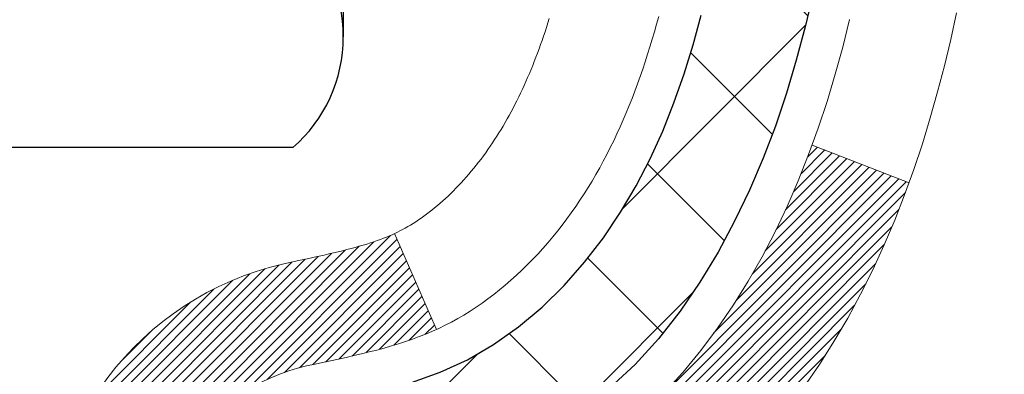
# Model space of a CAD drawing. Extents: x -308 to 3254, y -284 to 1977.
# Drawn here: x 20 to 21, y 18 to 18 of the extents above; entities that cross this region are included whole.
import ezdxf

# ---------------------------------------------------------------- set-up
doc = ezdxf.new("R2010")
doc.units = 0
doc.header["$LTSCALE"] = 5
doc.header["$MEASUREMENT"] = 0
doc.layers.get('DEFPOINTS').update_dxf_attribs({"linetype": 'CONTINUOUS'})
for name, color, linetype, lineweight in [('CONCRETE - H', 130, 'CONTINUOUS', 9), ('DECK COAT - H', 20, 'CONTINUOUS', 20), ('DECK COAT - L', 22, 'CONTINUOUS', 18), ('DIMS', 50, 'CONTINUOUS', 25), ('MIG FOOT - H', 251, 'CONTINUOUS', 20), ('MIG RETAINER - H', 251, 'CONTINUOUS', 20), ('PVC SIDESHEET - H', 170, 'CONTINUOUS', 20), ('PVC SIDESHEET - L', 150, 'CONTINUOUS', 25), ('SCREW - L', 1, 'CONTINUOUS', 25)]:
    doc.layers.add(name, color=color, linetype=linetype, lineweight=lineweight)
doc.dimstyles.get("Standard").update_dxf_attribs({"dimtxt": 0.18, "dimasz": 0.18, "dimexe": 0.18, "dimexo": 0.0625, "dimgap": 0.09, "dimtad": 0, "dimtih": 1, "dimtoh": 1, "dimdec": 4, "dimzin": 0, "dimdsep": 46, "dimtxsty": 'Standard', "dimcen": 0.09, "dimadec": 0, "dimazin": 0, "dimtfac": 1, "dimtdec": 4, "dimtofl": 0, "dimtmove": 0, "dimatfit": 3, "dimfxl": 1, "dimtolj": 1, "dimtzin": 0, "dimarcsym": 0})

# ---------------------------------------------------------------- blocks, each defined once
blk = doc.blocks.new('*D28')
at = {"layer": 'DEFPOINTS', "color": 0, "transparency": 16777216}
for p in [(22.06304596912651, 20.40881222038502), (19.80104481490025, 16.40881222038502), (25.53181725672539, 16.40881222038501)]:
    blk.add_point(p, dxfattribs=at)
at = {"layer": 'DIMS', "color": 0, "lineweight": -2, "transparency": 16777216}
for p, q in [((22.34304596912651, 20.40881222038502), (25.81181725672539, 20.40881222038501)), ((25.53181725672539, 20.12881222038501), (25.53181725672539, 19.14171721306663)), ((25.53181725672539, 16.68881222038501), (25.53181725672539, 17.83505054639997)), ((20.08104481490025, 16.40881222038502), (25.81181725672539, 16.40881222038501))]:
    blk.add_line(p, q, dxfattribs=at)
at = {"layer": 'DIMS', "color": 0, "transparency": 16777216}
for points in [[(25.48515059005873, 20.12881222038501), (25.57848392339206, 20.12881222038501), (25.53181725672539, 20.40881222038501)], [(25.48515059005873, 16.68881222038501), (25.57848392339206, 16.68881222038501), (25.53181725672539, 16.40881222038501)]]:
    blk.add_solid(points, dxfattribs=at)
at = {"layer": 'DIMS', "color": 0, "transparency": 16777216, "insert": (25.53181725672539, 18.48838387973331), "char_height": 0.28, "attachment_point": 5}
blk.add_mtext('\\A1;4 IN \\P [101.6mm]', dxfattribs=at)

msp = doc.modelspace()

# ---------------------------------------------------------------- hatches: boundary and pattern name
at = {"layer": 'CONCRETE - H'}
h = msp.add_hatch(dxfattribs=at)
h.set_pattern_fill('AR-CONC', color=256, scale=0.19)
h.set_pattern_definition([(49.99999999999999, (228.5185453432732, 707.9384088602652), (1.362794346941432, -0.1192290564669307), [0.1425, -1.5675]), (355, (228.5185453432732, 707.9384088602652), (-0.2636275338647, 1.429165054030022), [0.114, -1.254]), (100.45144446, (228.6321115371732, 707.9284731066653), (1.099166808781513, 1.309935982840396), [0.1211063648, -1.3321700128]), (46.18420000000002, (228.5185453432732, 708.3184088602652), (2.027758528275987, -0.3144866335068454), [0.2137499999999999, -2.351249999999999]), (96.63563549, (228.6875251587732, 708.2922015769652), (1.775857696781034, 1.850825341471646), [0.1816596498, -1.998256144]), (351.1841639899999, (228.5185453432732, 708.3184088602652), (1.775857695604069, 1.850825340512981), [0.171, -1.8810000019]), (21, (228.7085453432732, 708.2234088602652), (1.134123399025077, -0.7649758922641438), [0.1425, -1.5675]), (326.0000000000001, (228.7085453432732, 708.2234088602652), (0.4622991306510053, 1.377785085589021), [0.114, -1.254]), (71.45144474, (228.8030556258732, 708.1596608696652), (1.596422515786945, 0.6128091903320723), [0.121106361, -1.3321700128]), (37.50000000000001, (228.5185453432732, 707.9384088602652), (0.02310372510285227, 0.6324983222794919), [0, -1.2388, 0, -1.273, 0, -1.25875]), (7.499999999999999, (228.5185453432732, 707.9384088602652), (0.4998321211400824, 0.7493822525764845), [0, -0.7258, 0, -1.2103, 0, -0.47975]), (327.5, (228.0948453432732, 707.9384088602652), (1.014262628727577, -0.04285425629532154), [0, -0.475, 0, -1.482, 0, -1.9665]), (317.5, (227.9048453432732, 707.9384088602652), (1.108053721750534, 0.1901994664314037), [0, -0.6175, 0, -0.9842, 0, -1.3965])])
edge = h.paths.add_edge_path()
edge.add_spline(control_points=[(26.04866318738453, 20.4088122203849), (26.84818033891403, 19.4832809251244), (23.78008456900918, 19.61159391932927), (20.73670203083273, 17.43641607561244), (20.90501129976522, 12.67779694029082), (27.4161046183265, 9.77916862130121), (26.67425891044823, 9.674420625506286)], knot_values=[0, 0, 0, 0, 2.838873423563446, 3.841700251763952, 12.21433285063021, 13.9533745500448, 13.9533745500448, 13.9533745500448, 13.9533745500448], degree=3, periodic=0)
edge.add_line((26.6742589104492, 9.674420625503672), (26.18125956701851, 9.674420625501625))
edge.add_line((26.18125956701851, 9.674420625501625), (26.18125956700942, 9.800404634017013))
edge.add_line((26.18125956700942, 9.800404634017013), (26.18125956700942, 9.871270634017037))
edge.add_line((26.18125956700942, 9.871270634017037), (25.51157586700913, 9.871270634017037))
edge.add_arc((25.5115758670091, 9.910640634016545), 0.03936999999950785, 239.99999999985369, 270.0000000000414, ccw=False)
edge.add_line((25.49189086700926, 9.876545213870031), (25.35612995939147, 9.954926810428674))
edge.add_arc((25.30101195939153, 9.859459634017867), 0.1102359999992975, 59.99999999982745, 90.00000000005906)
edge.add_line((25.30101195939142, 9.969695634017171), (24.39305401836268, 9.969695634017057))
edge.add_arc((24.3930540183629, 10.00906563401747), 0.03937000000041735, 239.9999999998597, 269.9999999996691, ccw=False)
edge.add_line((24.37336901836261, 9.974970213870165), (23.69328183220395, 10.36761821668779))
edge.add_arc((23.63328189147666, 10.26369513401323), 0.1199999999994221, 60.00003267859049, 90.00000000002714)
edge.add_line((23.6332818914766, 10.38369513401267), (23.42184050891646, 10.38369513401256))
edge.add_arc((23.42184050891666, 10.42306513401252), 0.0393699999999626, 224.9999999995905, 269.99999999971044, ccw=False)
edge.add_line((23.39400171494117, 10.39522634003742), (23.27753519080881, 10.51169286416985))
edge.add_arc((23.02783321650224, 10.26199088986425), 0.353131918614993, 44.99999999988913, 76.0979991088835)
edge.add_arc((22.73854862341872, 9.09322111642166), 1.557170273115578, 76.09799910893526, 103.9020008910647)
edge.add_arc((22.44926403033486, 10.26199088986391), 0.3531319186152139, 103.9020008910495, 135.0000000000717)
edge.add_line((22.1995620560283, 10.51169286416985), (22.08309553189551, 10.39522634003731))
edge.add_arc((22.05525673792081, 10.42306513401127), 0.03936999999860141, 269.9999999994623, 315.00000000076045, ccw=False)
edge.add_line((22.05525673792044, 10.38369513401267), (20.34435163543628, 10.38369513401267))
edge.add_arc((20.34435163543625, 10.42306513401297), 0.03937000000030366, 180.0000000004964, 270.0000000000414, ccw=False)
edge.add_line((20.30498163543598, 10.42306513401263), (20.30498163543575, 17.76245886622041))
edge.add_arc((20.34435163543606, 17.7624588662203), 0.03937000000030366, 107.30237723690081, 179.9999999998346, ccw=False)
edge.add_line((20.33264242706582, 17.80004731310714), (20.34991536815915, 17.80657330990198))
edge.add_line((20.34991536815915, 17.80657330990198), (20.36709196433367, 17.81328768997037))
edge.add_line((20.36709196433367, 17.81328768997037), (20.38407587067013, 17.82037883658586))
edge.add_line((20.38407587067013, 17.82037883658586), (20.40077074224973, 17.82803513302179))
edge.add_line((20.40077074224973, 17.82803513302179), (20.41708023415322, 17.83644496255215))
edge.add_line((20.41708023415322, 17.83644496255215), (20.43291914847805, 17.84576053427304))
edge.add_line((20.43291914847805, 17.84576053427304), (20.44825967778797, 17.8559478143527))
edge.add_line((20.44825967778797, 17.8559478143527), (20.46309243195401, 17.86691300131292))
edge.add_line((20.46309243195401, 17.86691300131292), (20.47740802937506, 17.87856226599797))
edge.add_line((20.47740802937506, 17.87856226599797), (20.49119708496983, 17.89080183047895))
edge.add_line((20.49119708496983, 17.89080183047895), (20.50444836415363, 17.90356513207621))
edge.add_line((20.50444836415363, 17.90356513207621), (20.51714574570633, 17.91685751496198))
edge.add_line((20.51714574570633, 17.91685751496198), (20.52927587329987, 17.93068559104586))
edge.add_line((20.52927587329987, 17.93068559104586), (20.54083866388964, 17.94501696023099))
edge.add_line((20.54083866388964, 17.94501696023099), (20.55183712497092, 17.95981013889605))
edge.add_line((20.55183712497092, 17.95981013889605), (20.5622742640403, 17.97502364342108))
edge.add_line((20.5622742640403, 17.97502364342108), (20.5721530885935, 17.99061599018432))
edge.add_line((20.5721530885935, 17.99061599018432), (20.58147660612622, 18.00654569556582))
edge.add_line((20.58147660612622, 18.00654569556582), (20.59024788776742, 18.02277131781966))
edge.add_line((20.59024788776742, 18.02277131781966), (20.59847513232307, 18.03925478957922))
edge.add_line((20.59847513232307, 18.03925478957922), (20.60617534803168, 18.05596384071669))
edge.add_line((20.60617534803168, 18.05596384071669), (20.61336641141588, 18.07286677249795))
edge.add_line((20.61336641141588, 18.07286677249795), (20.62006667563719, 18.08993337169068))
edge.add_line((20.62006667563719, 18.08993337169068), (20.62629905139784, 18.10714762922794))
edge.add_line((20.62629905139784, 18.10714762922794), (20.63208898150378, 18.12450142766397))
edge.add_line((20.63208898150378, 18.12450142766397), (20.63746193590396, 18.14198673414876))
edge.add_line((20.63746193590396, 18.14198673414876), (20.64244338454637, 18.15959551583228))
edge.add_line((20.64244338454637, 18.15959551583228), (20.6470587973804, 18.17731973986474))
edge.add_line((20.6470587973804, 18.17731973986474), (20.65133364435405, 18.19515137339613))
edge.add_line((20.65133364435405, 18.19515137339613), (20.65529339541717, 18.21308238357665))
edge.add_line((20.65529339541717, 18.21308238357665), (20.65896352051777, 18.23110473755651))
edge.add_line((20.65896352051777, 18.23110473755651), (20.66236948960432, 18.24921040248546))
edge.add_line((20.66236948960432, 18.24921040248546), (20.66553677262664, 18.26739134551372))
edge.add_line((20.66553677262664, 18.26739134551372), (20.6684908395323, 18.28563953379125))
edge.add_line((20.6684908395323, 18.28563953379125), (20.67125716027113, 18.30394693446897))
edge.add_line((20.67125716027113, 18.30394693446897), (20.67386120479114, 18.3223055146957))
edge.add_line((20.67386120479114, 18.3223055146957), (20.67594550209242, 18.33785110287135))
edge.add_line((20.67594550209242, 18.33785110287135), (20.67596324216174, 18.33784924894076))
edge.add_line((20.67596324216174, 18.33784924894076), (20.67868434497041, 18.35914408239887))
edge.add_line((20.67868434497041, 18.35914408239887), (20.68095438052751, 18.3776080041755))
edge.add_line((20.68095438052751, 18.3776080041755), (20.68316401966058, 18.39609097410221))
edge.add_line((20.68316401966058, 18.39609097410221), (20.68533188681971, 18.41452674447862))
edge.add_arc((20.62668442142558, 18.42145262549229), 0.05905499999975717, 353.2649378249859, 366.6781923674558)
edge.add_line((20.685338732319, 18.4283202916597), (20.68316401966058, 18.44681427688556))
edge.add_line((20.68316401966058, 18.44681427688556), (20.68095438052751, 18.46529724681227))
edge.add_line((20.68095438052751, 18.46529724681227), (20.67868434497041, 18.48376116858844))
edge.add_line((20.67868434497041, 18.48376116858844), (20.67632844304126, 18.5021980093652))
edge.add_line((20.67632844304126, 18.5021980093652), (20.67386120479114, 18.52059973629184))
edge.add_line((20.67386120479114, 18.52059973629184), (20.67125716027113, 18.5389583165188))
edge.add_line((20.67125716027113, 18.5389583165188), (20.6684908395323, 18.55726571719606))
edge.add_line((20.6684908395323, 18.55726571719606), (20.66553677262664, 18.57551390547405))
edge.add_line((20.66553677262664, 18.57551390547405), (20.66236948960432, 18.59369484850231))
edge.add_line((20.66236948960432, 18.59369484850231), (20.65896352051777, 18.61180051343126))
edge.add_line((20.65896352051777, 18.61180051343126), (20.65529339541717, 18.62982286741089))
edge.add_line((20.65529339541717, 18.62982286741089), (20.65133364435405, 18.64775387759141))
edge.add_line((20.65133364435405, 18.64775387759141), (20.6470587973804, 18.66558551112303))
edge.add_line((20.6470587973804, 18.66558551112303), (20.64244338454637, 18.68330973515549))
edge.add_line((20.64244338454637, 18.68330973515549), (20.63746193590396, 18.70091851683901))
edge.add_line((20.63746193590396, 18.70091851683901), (20.63208898150424, 18.71840382332357))
edge.add_line((20.63208898150424, 18.71840382332357), (20.62629905139784, 18.7357576217596))
edge.add_line((20.62629905139784, 18.7357576217596), (20.62006667563719, 18.75297187929709))
edge.add_line((20.62006667563719, 18.75297187929709), (20.61336641141588, 18.7700384784896))
edge.add_line((20.61336641141588, 18.7700384784896), (20.60617534803168, 18.78694141027086))
edge.add_line((20.60617534803168, 18.78694141027086), (20.59847513232307, 18.80365046140855))
edge.add_line((20.59847513232307, 18.80365046140855), (20.59024788776742, 18.82013393316811))
edge.add_line((20.59024788776742, 18.82013393316811), (20.58147660612622, 18.83635955542195))
edge.add_line((20.58147660612622, 18.83635955542195), (20.5721530885935, 18.85228926080345))
edge.add_line((20.5721530885935, 18.85228926080345), (20.5622742640403, 18.86788160756669))
edge.add_line((20.5622742640403, 18.86788160756669), (20.55183712497092, 18.8830951120915))
edge.add_line((20.55183712497092, 18.8830951120915), (20.54083866388964, 18.89788829075678))
edge.add_line((20.54083866388964, 18.89788829075678), (20.52927587329987, 18.91221965994191))
edge.add_line((20.52927587329987, 18.91221965994191), (20.51714574570633, 18.92604773602579))
edge.add_line((20.51714574570633, 18.92604773602579), (20.50444836415363, 18.93934011891156))
edge.add_line((20.50444836415363, 18.93934011891156), (20.49119708496983, 18.95210342050859))
edge.add_line((20.49119708496983, 18.95210342050859), (20.47740802937506, 18.9643429849898))
edge.add_line((20.47740802937506, 18.9643429849898), (20.46309243195401, 18.97599224967462))
edge.add_line((20.46309243195401, 18.97599224967462), (20.44825967778797, 18.98695743663484))
edge.add_line((20.44825967778797, 18.98695743663484), (20.43291914847805, 18.9971447167145))
edge.add_line((20.43291914847805, 18.9971447167145), (20.41726699991295, 19.00635044316505))
edge.add_line((20.41726699991295, 19.00635044316505), (20.41727321268718, 19.00636078094749))
edge.add_line((20.41727321268718, 19.00636078094749), (20.41708023415322, 19.00646028843562))
edge.add_line((20.41708023415322, 19.00646028843562), (20.41726699991295, 19.00635044316505))
edge.add_line((20.41726699991295, 19.00635044316505), (20.40077074224928, 19.01487011796553))
edge.add_line((20.40077074224928, 19.01487011796553), (20.38407587066968, 19.02252641440145))
edge.add_line((20.38407587066968, 19.02252641440145), (20.36709196433321, 19.02961756101695))
edge.add_line((20.36709196433321, 19.02961756101695), (20.34991536815915, 19.03633194108534))
edge.add_line((20.34991536815915, 19.03633194108534), (20.33264242706562, 19.04285793788029))
edge.add_arc((20.34435163543549, 19.08044638476633), 0.03936999999941766, 179.9999999995036, 252.6976227632681, ccw=False)
edge.add_line((20.30498163543598, 19.08044638476667), (20.30498163543598, 19.19433582250713))
edge.add_line((20.30498163543598, 19.19433582250713), (20.30498163543598, 19.26968143362592))
edge.add_line((20.30498163543598, 19.26968143362592), (20.23411563543596, 19.26968143362592))
edge.add_line((20.23411563543596, 19.26968143362592), (20.20682073904212, 19.26968143362569))
edge.add_arc((20.24592663543487, 19.27423398974656), 0.03936999999891483, 122.9031521384687, 186.6402612622126, ccw=False)
edge.add_line((20.22454003880011, 19.30728864727462), (20.53975797925605, 19.5112368787477))
edge.add_arc((20.36206813543447, 19.70992923217557), 0.2665564328768772, 311.8061494065279, 360.000000000171)
edge.add_line((20.62862456831135, 19.70992923217636), (20.62862456831135, 19.75914283452562))
edge.add_line((20.62862456831135, 19.75914283452562), (20.64750252518843, 19.75914283452585))
edge.add_line((20.64750252518843, 19.75914283452585), (20.71836827322022, 19.75914283452585))
edge.add_line((20.71836827322022, 19.75914283452585), (20.71836827322022, 19.70544896193542))
edge.add_line((20.71836827322022, 19.70544896193542), (20.91718717085811, 19.70544896193542))
edge.add_arc((20.91718717085814, 19.78418911941571), 0.07874015748029706, 269.9999999999793, 360)
edge.add_line((20.99592732833844, 19.78418911941571), (20.99592732833844, 20.40874653531637))
edge.add_line((20.99592732833844, 20.40874653531637), (22.06304596912651, 20.40874653531637))
edge.add_line((22.06304596912651, 20.40874653531637), (26.04866318738453, 20.4088122203849))
at = {"layer": 'DECK COAT - H'}
h = msp.add_hatch(dxfattribs=at)
h.set_pattern_fill('ANSI31', color=256, scale=0.03937, style=0)
h.set_pattern_definition([(45, (-164.2231341201486, 75.83491446285143), (-0.003479849246914297, 0.003479849246914297), [])])
h.paths.add_polyline_path([(20.23411332685646, 16.92438869138368), (20.30497932685648, 16.92438869138368), (20.30497932685648, 16.68816869138368), (20.23411332685646, 16.68816869138368)])
h.paths.add_polyline_path([(20.23411332685691, 17.39682869138369), (20.30497932685694, 17.39682869138369), (20.30497932685694, 17.16060869138369), (20.23411332685691, 17.16060869138369)])
h.paths.add_polyline_path([(20.23411332680735, 17.76245891575445, -0.2338025474487269), (20.27745283417289, 17.8500764651908), (20.32045852109604, 17.79374985146819, 0.2338092780812933), (20.30497932680737, 17.76245725965373), (20.30497932680782, 17.63304869138369), (20.23411332685691, 17.63304869138369)])
h.paths.add_polyline_path([(20.45674562177555, 17.95564443367721), (20.4696520873008, 17.96974480892845), (20.48182433218881, 17.98449700550805), (20.49327129239373, 17.99976014064987), (20.50400891261233, 18.0154423185852), (20.51406339209598, 18.03152331684169), (20.52346164516121, 18.04798759506502), (20.53222959610821, 18.06480955187158), (20.54039260174841, 18.08195781878635), (20.54797601217615, 18.099400959067), (20.55500517748533, 18.1171075359714), (20.5573702968527, 18.12363447616303), (20.62299719702742, 18.09803244666091), (20.62006436700858, 18.08993176512377), (20.61336410278727, 18.07286516593149), (20.60617303940307, 18.05596223415), (20.59847282369446, 18.03925318301253), (20.59024557913881, 18.02276971125298), (20.58147429749761, 18.00654408899914), (20.57215077996489, 17.99061438361764), (20.56227195541169, 17.97502203685417), (20.55183481634231, 17.95980853232959), (20.54083635526104, 17.9450153536643), (20.52927356467126, 17.93068398447917), (20.51714343707772, 17.91685590839506), (20.50444605552502, 17.90356352550953), (20.49119477634122, 17.89080022391227), (20.48572142795956, 17.88594192161713), (20.43887768528111, 17.938713912504), (20.4430961354642, 17.94233771171275)])
h.paths.add_polyline_path([(20.03726332686711, 16.77367482000318), (20.10812932685712, 16.77367482000318), (20.10812932685667, 16.53745482000295), (20.03726332686665, 16.53745482000318)])
h.paths.add_polyline_path([(20.03726332686801, 17.24611482000319), (20.10812932685712, 17.24611482000319), (20.10812932685712, 17.00989482000296), (20.03726332686756, 17.00989482000318)])
h.paths.add_polyline_path([(20.03726332686892, 17.71855482000319), (20.10812932685758, 17.71855482000319), (20.10812932685758, 17.48233482000296), (20.03726332686847, 17.48233482000319)])
h.paths.add_polyline_path([(20.20739827476609, 18.04502796639326), (20.20901862176515, 18.04539248094352), (20.2147566416802, 18.04660446442472), (20.22159091922686, 18.0480728030293), (20.22820527724298, 18.04953731372052), (20.2344845698849, 18.05099024894753), (20.2405068751691, 18.05246561856552), (20.24622189728052, 18.0539582642507), (20.2516143657167, 18.05547004425694), (20.25666686683962, 18.05700149468089), (20.2613917803842, 18.058560196901), (20.26577549940475, 18.06013924111994), (20.26979462852887, 18.06172635910252), (20.27424466458569, 18.06366067586646), (20.30261235088165, 17.99875931405222), (20.29998111858049, 17.99757171943725), (20.29553915674296, 17.99570555366199), (20.29100953832449, 17.99393101136593), (20.28639463973514, 17.99224189812799), (20.28169713367424, 17.99063219653681), (20.27691969284024, 17.98909588918082), (20.27206498993246, 17.98762695864957), (20.26713569765025, 17.98621938753126), (20.26213448869248, 17.98486715841523), (20.25706403575805, 17.98356425389011), (20.25192701154629, 17.98230465654478), (20.24672616470343, 17.98108229834179), (20.24146574930319, 17.9798898241545), (20.23614967932099, 17.97871944017174), (20.23078143558496, 17.97756355152774), (20.22536449892232, 17.976414563356), (20.22048259432722, 17.97538034950912, 0.2400102199965719), (20.1214234824738, 17.89900526847214), (20.05739447681663, 17.92937427225138, -0.2400102199965877)])
at = {"layer": 'MIG FOOT - H'}
h = msp.add_hatch(dxfattribs=at)
h.set_pattern_fill('ANSI31', color=256, scale=1.9685, style=0)
h.set_pattern_definition([(45, (-929.6107254745466, -447.153921796741), (-0.1739924623457148, 0.1739924623457148), [])])
h.paths.add_polyline_path([(19.96504481483453, 19.17158012549498), (19.80104481483477, 19.17158012549498), (19.80104481483568, 18.60908012549498), (19.96504481483544, 18.60908012549498)])
edge = h.paths.add_edge_path()
edge.add_line((22.5197947838351, 10.0884201254953), (20.15537481483534, 10.0884201254953))
edge.add_arc((20.15537481483489, 10.27875012549521), 0.1903299999999604, 179.9999999999829, 270.0000000000342, ccw=False)
edge.add_line((19.96504481483544, 10.27875012549521), (19.96504481483544, 18.23408012549498))
edge.add_line((19.96504481483544, 18.23408012549498), (19.80104481483522, 18.23408012549498))
edge.add_line((19.80104481483522, 18.23408012549498), (19.80104481483522, 10.27875012549521))
edge.add_arc((20.15537481483534, 10.27875012549521), 0.3543300000001182, 180.0000000000092, 269.9999999999816)
edge.add_line((20.15537481483534, 9.92442012549509), (22.51979478383555, 9.92442012549509))
edge.add_line((22.5197947838351, 9.92442012549509), (22.5197947838351, 10.08842012549508))
h.paths.add_polyline_path([(23.48854481483477, 10.08842012549508), (22.957297845835, 10.08842012549508), (22.957297845835, 9.92442012549509), (23.48854481483522, 9.92442012549509)])
at = {"layer": 'MIG RETAINER - H'}
h = msp.add_hatch(dxfattribs=at)
h.set_pattern_fill('ANSI31', color=256, scale=0.47, style=0)
h.set_pattern_definition([(45, (-929.6107254745466, -417.8527781031852), (-0.04154252339470966, 0.04154252339470967), [])])
h.paths.add_polyline_path([(19.56304481483676, 17.49958012549496), (19.56304481483539, 18.20069703262925), (19.63734114911722, 18.26528185068946), (19.80104481483522, 18.26528185068946), (19.80104481483568, 17.49958012549519)])
edge = h.paths.add_edge_path()
edge.add_arc((20.34304481483377, 19.9485801254973), 0.07800000000003138, 270.000000000501, 360.0000000000418)
edge.add_line((20.42104481483375, 19.9485801254973), (20.42104481483329, 20.21158012549449))
edge.add_arc((20.44104481483373, 20.21158012549472), 0.02000000000020918, 90.00000000195422, 180.0000000006514, ccw=False)
edge.add_line((20.44104481483282, 20.23158012549493), (20.52804481483281, 20.23158012549675))
edge.add_arc((20.52804481483372, 20.20158012549678), 0.03000000000002956, 2.1719870346714742e-10, 90.0000000013028, ccw=False)
edge.add_line((20.55804481483347, 20.20158012549678), (20.55804481483437, 19.66658012548965))
edge.add_arc((20.40104481483422, 19.66658012548965), 0.1569999999999254, -90.00000000033191, 6.230038707144558e-11, ccw=False)
edge.add_line((20.40104481483331, 19.50958012548972), (20.23478449987624, 19.50958012549063))
edge.add_arc((20.2347844998867, 19.43084044045895), 0.07873968503150763, 90.00000000777618, 177.4144840053407)
edge.add_arc((20.04124204082063, 19.43958012549433), 0.114999999999426, 275.2124696741832, 357.41448399788595, ccw=False)
edge.add_arc((20.04987272614562, 19.34497298374117), 0.02000000000000517, 160.3257550186187, 275.2124696744299, ccw=False)
edge.add_arc((19.91982575971451, 19.39147059792936), 0.1181095275611714, 340.3257550185371, 642.6342225154141)
edge.add_arc((19.95003391987484, 19.25670521415805), 0.02000000000040289, -10.621520467928804, 102.63422251394002, ccw=False)
edge.add_arc((19.89204481483466, 19.26758012549612), 0.07899999999997757, 270.0000000008245, 349.3784795304081, ccw=False)
edge.add_line((19.89204481483603, 19.18858012549617), (19.81804481483459, 19.18858012549504))
edge.add_arc((19.81804481483459, 19.17158012549498), 0.01699999999999591, 90.00000000076633, 180)
edge.add_line((19.80104481483477, 19.17158012549498), (19.80104481483522, 18.57787840030028))
edge.add_line((19.80104481483522, 18.57787840030028), (19.63734114911722, 18.57787840030028))
edge.add_line((19.63734114911722, 18.57787840030028), (19.56304481483539, 18.64246321836049))
edge.add_line((19.56304481483539, 18.64246321836049), (19.56304481483357, 20.20158012549405))
edge.add_arc((19.59304481483332, 20.20158012549427), 0.02999999999985903, 90.00000000043423, 180.0000000002171, ccw=False)
edge.add_line((19.59304481483332, 20.23158012549402), (19.65804481483337, 20.2315801254947))
edge.add_arc((19.65804481483337, 20.21158012549472), 0.01999999999998181, 0, 90.00000000065143, ccw=False)
edge.add_line((19.67804481483336, 20.21158012549472), (19.67804481483381, 19.94858012549321))
edge.add_arc((19.75604481483379, 19.94858012549344), 0.07799999999997453, 180.0000000000835, 270.0000000004176)
edge.add_line((19.75604481483424, 19.87058012549346), (19.76004481483415, 19.87058012549346))
edge.add_arc((19.76004481483369, 19.94858012549321), 0.07799999999986085, 270.000000000334, 360.0000000001671)
edge.add_line((19.83804481483367, 19.94858012549344), (19.83804481483321, 20.21158012549404))
edge.add_arc((19.85804481483365, 20.21158012549404), 0.01999999999998181, 90.00000000032571, 180, ccw=False)
edge.add_line((19.85804481483319, 20.23158012549402), (19.99949146288964, 20.23158012549493))
edge.add_line((19.99949146288964, 20.23158012549516), (19.99949146288964, 19.90068491927786))
edge.add_line((19.99949146288964, 19.90068491927786), (20.01877702528736, 19.88135431237606))
edge.add_line((20.01877702528736, 19.88135431237606), (20.01877702528736, 19.80421206279084))
edge.add_line((20.01877702528736, 19.80421206279061), (20.076633712476, 19.76564093799766))
edge.add_line((20.076633712476, 19.76564093799789), (20.13449039966463, 19.80421206279084))
edge.add_line((20.13449039966463, 19.80421206279061), (20.13449039966463, 19.88135431237583))
edge.add_line((20.13449039966463, 19.88135431237606), (20.15377596206145, 19.90063987477197))
edge.add_line((20.15377596206145, 19.90063987477197), (20.15377596206145, 20.23158012549493))
edge.add_line((20.15377596206145, 20.23158012549516), (20.24104481483346, 20.23158012549538))
edge.add_arc((20.24104481483346, 20.2115801254954), 0.01999999999998181, 0, 90, ccw=False)
edge.add_line((20.26104481483344, 20.2115801254954), (20.26104481483389, 19.9485801254973))
edge.add_arc((20.33904481483387, 19.9485801254973), 0.07800000000008822, 180.000000000167, 270.000000000334)
edge.add_line((20.33904481483432, 19.87058012549733), (20.34304481483423, 19.87058012549733))
at = {"layer": 'PVC SIDESHEET - H'}
h = msp.add_hatch(dxfattribs=at)
h.set_pattern_fill('ANSI37', color=256, scale=0.59055, style=0)
h.set_pattern_definition([(45, (-164.2231341201486, 75.83491446285143), (-0.05219773870371446, 0.05219773870371446), []), (135, (-164.2231341201486, 75.83491446285143), (-0.05219773870371446, -0.05219773870371446), [])])
h.paths.add_polyline_path([(20.13568832680767, 19.20036058686219), (20.13568832680767, 19.2742323831792, -0.2544175294253038), (20.18604185622689, 19.36678542425966), (20.40691171848312, 19.509689783471, 0.4033078353723514), (20.55804481479709, 19.66658012556127), (20.55804481479709, 19.69143009155619, 0.02353096692885778), (20.55891582680624, 19.70992762560945), (20.55891582680488, 20.20795812560937, 0.4142135623729873), (20.53529382680472, 20.23158012560907), (20.15537332704116, 20.23158012560816), (20.15537332704071, 20.29063524115418), (20.17997943259843, 20.31032012560036), (20.51838625968094, 20.31032012560127, -0.4142135623730915), (20.62862225968138, 20.20008412560173), (20.62862225968274, 19.70992762560945, -0.213440768600962), (20.53975567062753, 19.51123527218101), (20.22453773017151, 19.30728704070793, 0.2544175294251872), (20.20655432680769, 19.2742323831792), (20.20655432680769, 19.20036058686219), (20.20655432680769, 19.01790248590373, 0.3306422189433676), (20.24852502943395, 18.96137267245695), (20.27228530133289, 18.95430106081585), (20.29534290130459, 18.94704089646825), (20.31801868149341, 18.9392210867104), (20.34015634915886, 18.93061254829581), (20.36159961155954, 18.92098619797912), (20.38219217595451, 18.9101129525136), (20.40177774960239, 18.89776372865367), (20.42020007116025, 18.88370953111144), (20.43734515296046, 18.8678397909257), (20.45322481237326, 18.85039637190562), (20.46787416374809, 18.83168640248277), (20.48132832143347, 18.81201701108921), (20.49362271899508, 18.79169325090515), (20.50480839943566, 18.77091869694573), (20.51495875691444, 18.74975161762245), (20.52414821576804, 18.72823708580108), (20.53244612349044, 18.70640551141105), (20.53991956697428, 18.68428077531394), (20.54663562276346, 18.66188672848284), (20.55266136740238, 18.6392472218904), (20.55806387743451, 18.61638610650948), (20.56291022940468, 18.59332723331295), (20.56726749985637, 18.57009445327367), (20.57120276533351, 18.54671161736451), (20.57478310238048, 18.52320257655811), (20.57807558754121, 18.4995911818271), (20.58114729735962, 18.47590128414481), (20.5840653083801, 18.45215673448365), (20.58689669714613, 18.42838138381671, -0.05933499155532457), (20.58688404943632, 18.41441445041914), (20.5840653083801, 18.39074530337052), (20.58114729735962, 18.36700075370936), (20.57807558754121, 18.34331085602707), (20.57478310238048, 18.3196994612963), (20.57120276533351, 18.29619042048989), (20.56726749985637, 18.27280758458051), (20.56291022940468, 18.24957480454123), (20.55806387743451, 18.22651593134469), (20.55266136740238, 18.20365481596377), (20.54663562276346, 18.18101530937133), (20.53991956697428, 18.15862126254024), (20.53244612349044, 18.13649652644312), (20.52414821576804, 18.11466495205286), (20.51495875691444, 18.09315042023172), (20.50480839943566, 18.07198334090845), (20.49362271899508, 18.05120878694902), (20.48132832143347, 18.03088502676496), (20.46787416374809, 18.01121563537163), (20.45322481237326, 17.99250566594878), (20.43734515296001, 17.97506224692847), (20.42020007116025, 17.95919250674274), (20.40177774960239, 17.9451383092005), (20.38219217595451, 17.93278908534057), (20.36159961155954, 17.92191583987506), (20.34015634915886, 17.91228948955836), (20.31801868149341, 17.903680951144), (20.29534290130459, 17.89586114138592), (20.27228530133289, 17.88860097703832), (20.24900217431968, 17.88167137485493, 0.3329817396557117), (20.20655432680724, 17.82499955195112), (20.13568832681722, 17.82499955195135), (20.13568832680767, 17.83995442779042, -0.3608117966093517), (20.22557094082367, 17.94829516516552), (20.24588875750487, 17.95264115822761), (20.26603214009901, 17.95740362104925), (20.28582665451904, 17.96299902339001), (20.30509786667744, 17.96984383500944), (20.32367283876738, 17.9783467617608), (20.34142913701498, 17.98865445382216), (20.35830581579967, 18.00059451124025), (20.37424564930552, 18.0139752327018), (20.389191411718, 18.02860491689398), (20.40308587722211, 18.04429186250422), (20.4158718200033, 18.06084436821948), (20.42750315099738, 18.07808120397931), (20.43801909259992, 18.09590135322969), (20.44749831196577, 18.1142408870769), (20.45601968971141, 18.13303607733314), (20.46366210645465, 18.15222319581108), (20.4705044428124, 18.17173851432358), (20.47662557940157, 18.19151830468309), (20.48210439683953, 18.21149883870248), (20.48701977574319, 18.2316163881942), (20.4914500009163, 18.25180845630871), (20.4954596641719, 18.27204084483492), (20.49909967027725, 18.29230764190788), (20.50242032937649, 18.31260416454256), (20.50547195161425, 18.3329257297537), (20.5083048471347, 18.35326765455602), (20.51096932608152, 18.3736252559645), (20.5135156985998, 18.39399385099387), (20.51598232567585, 18.41427052971721, 0.06060086340155051), (20.5159942748337, 18.42853328119531), (20.5135156985998, 18.44890818686031), (20.51096932608152, 18.46927678188968), (20.5083048471347, 18.48963438329815), (20.50547195161425, 18.50997630810048), (20.50242032937649, 18.53029787331161), (20.49909967027725, 18.55059439594629), (20.4954596641719, 18.57086119301925), (20.4914500009163, 18.59109358154546), (20.48701977574319, 18.6112856496602), (20.48210439683953, 18.63140319915192), (20.47662557940157, 18.65138373317109), (20.4705044428124, 18.67116352353059), (20.46366210645465, 18.69067884204333), (20.45601968971141, 18.70986596052126), (20.44749831196577, 18.7286611507775), (20.43801909259992, 18.74700068462448), (20.42750315099738, 18.76482083387486), (20.4158718200033, 18.7820576696347), (20.40308587722211, 18.79861017534995), (20.389191411718, 18.81429712096019), (20.37424564930552, 18.82892680515261), (20.35830581579967, 18.84230752661415), (20.34142913701498, 18.85424758403201), (20.32367283876738, 18.8645552760936), (20.30509786667744, 18.87305820284473), (20.28582665451904, 18.87990301446416), (20.26603214009901, 18.88549841680515), (20.24588875750487, 18.89026087962679), (20.22557094082367, 18.89460687268866, -0.3608117966100778), (20.13568832680767, 19.00294761006398)])

# ---------------------------------------------------------------- linework, layer by layer
at = {"layer": 'DECK COAT - L'}
for p, q in [((20.6230525811693, 18.09801084048377), (20.5574307624488, 18.1236108876351)), ((20.30261848679766, 17.99874527592146), (20.27423194516405, 18.06368977615239))]:
    msp.add_line(p, q, dxfattribs=at)
for points in [[(20.65529108678857, 18.21308077700996), (20.65133133572544, 18.19514976682945), (20.64705648875179, 18.17731813329806), (20.64244107591776, 18.1595939092656), (20.63745962727535, 18.14198512758207), (20.63208667287518, 18.12449982109729), (20.62629674276923, 18.10714602266125), (20.62006436700858, 18.08993176512377), (20.61336410278727, 18.07286516593149), (20.60617303940307, 18.05596223415), (20.59847282369446, 18.03925318301253), (20.59024557913881, 18.02276971125298), (20.58147429749761, 18.00654408899914), (20.57215077996489, 17.99061438361764), (20.56227195541169, 17.97502203685417), (20.55183481634231, 17.95980853232959)], [(20.45674562177555, 17.95564443367721), (20.4696520873008, 17.96974480892845), (20.48182433218881, 17.98449700550805), (20.49327129239373, 17.99976014064987), (20.50400891261233, 18.0154423185852), (20.51406339209598, 18.03152331684169), (20.52346164516121, 18.04798759506502), (20.53222959610821, 18.06480955187158), (20.54039260174841, 18.08195781878635), (20.54797601217615, 18.099400959067), (20.55500517748533, 18.1171075359714), (20.56150544776983, 18.13504611275721), (20.56750217312356, 18.15318525268276), (20.57302070364085, 18.17149351900525), (20.5780863894156, 18.18993947498279), (20.58272458054125, 18.20849168387304)]]:
    msp.add_lwpolyline(points, dxfattribs=at)
for points in [[(20.03726332680753, 17.83995442779042, -0.3608117966091343), (20.20739827476609, 18.04502796639326), (20.20901862176515, 18.04539248094352), (20.21264348008026, 18.04615812283123), (20.21619858722579, 18.04691426517479), (20.21968198131071, 18.04766266937349), (20.22309170044355, 18.04840509682595), (20.22642578273371, 18.04914330893166), (20.22968226628973, 18.04987906708948), (20.2328592901722, 18.05061418331661), (20.23595709156825, 18.05135099348809), (20.23897574084776, 18.05209051485485), (20.24191478149351, 18.05283333460557), (20.2447737569878, 18.05358003992933), (20.24755221081296, 18.05433121801457), (20.25024968645221, 18.05508745605061), (20.25286572738787, 18.05584934122589), (20.25539987710272, 18.05661746072974), (20.25785121935451, 18.05739220085502), (20.26021670031923, 18.0581725496163), (20.26249529234246, 18.05895768911478), (20.2646863435516, 18.05974692006885), (20.26678920207587, 18.06053954319759), (20.26880321604267, 18.06133485921873), (20.27072877785895, 18.06213240990473), (20.27257948392889, 18.06293686445952), (20.27437750084391, 18.06375773657169), (20.27614509519481, 18.06460472572712), (20.27790453357238, 18.06548753141215), (20.27967355126475, 18.06641410365978), (20.28144836761021, 18.06738398826838), (20.28322985382829, 18.06839840786711), (20.28502006522331, 18.0694590369767), (20.28682105710232, 18.07056755011877), (20.28863329691285, 18.07172477523613), (20.29045235117292, 18.07292877199802), (20.29227659028811, 18.07417892667036), (20.29410467104435, 18.07547477267553), (20.29593525022574, 18.07681584343686), (20.29776680087025, 18.07820159454968), (20.29959771421682, 18.07963130574103), (20.30142700669194, 18.08110438674885), (20.30325372110883, 18.08262025540262), (20.30507690028207, 18.08417832953069), (20.30689558702625, 18.08577802696209), (20.30870882415456, 18.08741876552585), (20.31051565448161, 18.08909996305056), (20.31231512082104, 18.09082103736546), (20.31410626598745, 18.09258140629913), (20.31588739273457, 18.09437971534817), (20.31765632608131, 18.09621377122266), (20.31941211504727, 18.09808241139899), (20.32115382765687, 18.09998449132263), (20.32288053193361, 18.10191886643906), (20.32459129590143, 18.10388439219287), (20.3262851875852, 18.10587992402998), (20.32796127500887, 18.10790431739497), (20.32961862619595, 18.10995642773332), (20.33125630917084, 18.11203511049007), (20.33287339195795, 18.11413922111092), (20.33446894258077, 18.11626761504067), (20.33604202906372, 18.11841914772435), (20.3375917194312, 18.12059267460768), (20.33911773435057, 18.12278778359132), (20.34062298298522, 18.12500760318335), (20.34210811611456, 18.12725267250471), (20.34357333847765, 18.12952302665053), (20.34501885481222, 18.13181870071458), (20.34644486985644, 18.13413972979197), (20.34785158834802, 18.13648614897693), (20.3492392150265, 18.13885799336367), (20.35060795462869, 18.1412552980471), (20.35195801189366, 18.14367809812143), (20.35328959155913, 18.14612642868133), (20.35460289836374, 18.14860032482102), (20.35589813704519, 18.1510998216354), (20.35717551234211, 18.15362495421869), (20.35843521630068, 18.15617574120847), (20.35967707242662, 18.15875169009587), (20.36090110275745, 18.16135247709508), (20.36210750602504, 18.16397799341735), (20.3632964809608, 18.16662813027415), (20.36446822629659, 18.16930277887695), (20.3656229407643, 18.17200183043678), (20.36676082309623, 18.17472517616534), (20.36788207202335, 18.17747270727386), (20.36898688627798, 18.18024431497361), (20.37007546459199, 18.18303989047627), (20.37114800569634, 18.18585932499309), (20.37220470832426, 18.18870250973555), (20.37324577120626, 18.19156933591489), (20.37427139307465, 18.19445969474259), (20.37528177266086, 18.19737347742989), (20.37627710869765, 18.20031057518827), (20.37725759991599, 18.20327087922942), (20.37822344504775, 18.20625428076414), (20.3791748428248, 18.20926067100413)], [(20.45336392748823, 18.21060829971088), (20.45194060130598, 18.20544377018541), (20.450477569545, 18.20029940914424), (20.44897313430147, 18.19517780616707), (20.44742566585046, 18.19008099245275), (20.44583389594436, 18.18500994848682), (20.44419655633646, 18.17996565475505), (20.44251237877961, 18.17494909174252), (20.44078009502664, 18.16996123993476), (20.43899843683039, 18.16500307981732), (20.43716613594415, 18.16007559187551), (20.43528192412077, 18.15517975659486), (20.43334453311309, 18.15031655446069), (20.43135269467393, 18.14548696595853), (20.42930514055661, 18.14069197157369), (20.42720060251395, 18.13593255179194), (20.42503781229834, 18.13120968709836), (20.42281550166354, 18.1265243579785), (20.42053240236237, 18.12187754491788), (20.41818724614723, 18.11727022840159), (20.4157787647714, 18.11270338891563), (20.41330568998774, 18.10817800694508), (20.41076675354907, 18.10369506297548), (20.40816068720869, 18.0992555374919), (20.40548622271945, 18.09486041098057), (20.40274209183417, 18.09051066392612), (20.3999270263057, 18.08620727681455), (20.39703975788734, 18.08195123013115), (20.39407901833192, 18.07774350436102), (20.39104354124447, 18.07358508146967), (20.38793353212714, 18.06947817350601), (20.38475106665283, 18.06542668521638), (20.38149791403157, 18.06143432189401), (20.3781758434734, 18.05750478883283), (20.3747866241888, 18.05364179132562), (20.37133202538735, 18.04984903466629), (20.36781381627952, 18.04613022414787), (20.36423376607581, 18.04248906506427), (20.36059364398579, 18.03892926270828), (20.3568952192195, 18.03545452237404), (20.35314026098786, 18.03206854935434), (20.3493305385, 18.02877504894286), (20.34546795110691, 18.02557744851083), (20.34155445239685, 18.02247870858309), (20.33759184764267, 18.01948189997893), (20.33358194166294, 18.01659009418381), (20.32952653927714, 18.01380636268414), (20.32542744530429, 18.01113377696629), (20.32129130713884, 18.00857803141389), (20.31712211682498, 18.0061431042584), (20.31291323296318, 18.00382702698516), (20.30865792540271, 18.0016277820921), (20.30434946399237, 17.9995433520769), (20.29998111858049, 17.99757171943725), (20.29553915674296, 17.99570555366199), (20.29100953832449, 17.99393101136593), (20.28639463973514, 17.99224189812799), (20.28169713367424, 17.99063219653681), (20.27691969284024, 17.98909588918082), (20.27206498993246, 17.98762695864957), (20.26713569765025, 17.98621938753149), (20.26213448869248, 17.98486715841523), (20.25706403575805, 17.98356425389011), (20.25192701154629, 17.98230465654478), (20.24672616470343, 17.98108229834179), (20.24146574930319, 17.9798898241545), (20.23614967932099, 17.97871944017174), (20.23078143558496, 17.97756355152774), (20.22536449892232, 17.976414563356), (20.22048259432722, 17.97538034950912, 0.3608117966091343), (20.10812932680756, 17.83995442779042)]]:
    msp.add_lwpolyline(points, format="xyb", dxfattribs=at)
at = {"layer": 'PVC SIDESHEET - L'}
for points in [[(20.55806387743451, 18.22651593134469), (20.55266136740238, 18.20365481596377), (20.54663562276346, 18.18101530937133), (20.53991956697428, 18.15862126254024), (20.53244612349044, 18.13649652644312), (20.52414821576804, 18.11466495205286), (20.51495875691444, 18.09315042023172), (20.50480839943566, 18.07198334090845), (20.49362271899508, 18.05120878694902), (20.48132832143347, 18.03088502676496), (20.46787416374809, 18.01121563537163), (20.45322481237326, 17.99250566594878), (20.43734515296001, 17.97506224692847), (20.42020007116025, 17.95919250674274)], [(20.28582665451904, 17.96299902339001), (20.30509786667744, 17.96984383500944), (20.32367283876738, 17.9783467617608), (20.34142913701498, 17.98865445382216), (20.35830581579967, 18.00059451124025), (20.37424564930552, 18.0139752327018), (20.389191411718, 18.02860491689398), (20.40308587722211, 18.04429186250422), (20.4158718200033, 18.06084436821948), (20.42750315099738, 18.07808120397931), (20.43801909259992, 18.09590135322969), (20.44749831196577, 18.1142408870769), (20.45601968971141, 18.13303607733314), (20.46366210645465, 18.15222319581108), (20.4705044428124, 18.17173851432358), (20.47662557940157, 18.19151830468309), (20.48210439683953, 18.21149883870248)]]:
    msp.add_lwpolyline(points, dxfattribs=at)
at = {"layer": 'SCREW - L'}
for p, q in [((20.23946245654997, 18.64636755911442), (20.23946245654997, 18.19679875484189)), ((20.20533513511373, 18.1218706207967), (19.96504481483498, 18.1218706207967))]:
    msp.add_line(p, q, dxfattribs=at)
msp.add_arc((20.14014468042978, 18.19679875484189), 0.09931777611989402, 311.024565177627, 48.97543482237302, dxfattribs=at)

# ---------------------------------------------------------------- dimensions: what is measured, and where the dimension line sits
at = {"layer": 'DIMS'}
dim = msp.add_linear_dim(base=(25.53181725672539, 16.40881222038501), p1=(22.06304596912651, 20.40881222038502), p2=(19.80104481490025, 16.40881222038502), angle=90, text='<> \\P[]', dimstyle='Standard', override={"dimtxt": 0.28, "dimasz": 0.28, "dimexe": 0.28, "dimexo": 0.28, "dimgap": 0.28, "dimlunit": 5, "dimpost": ' IN', "dimfrac": 2}, dxfattribs=at)
dim.commit()
dim.dimension.update_dxf_attribs({"geometry": '*D28', "text_midpoint": (25.53181725672539, 18.48838387973331), "dimtype": 160})

doc.saveas('drawing.dxf')
